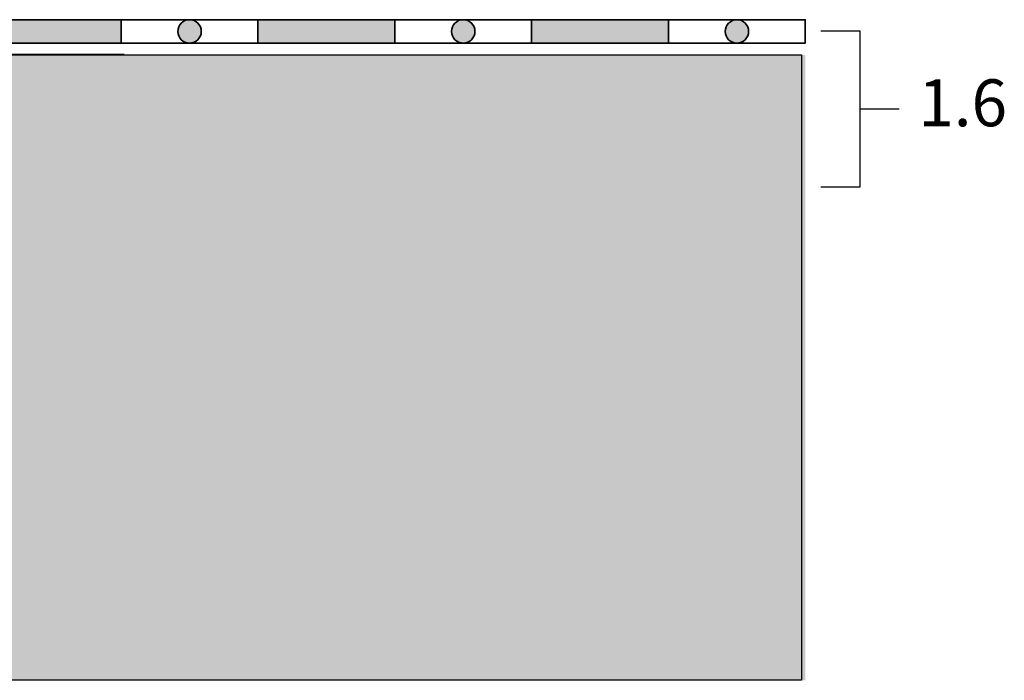
# Model space of a CAD drawing. Units: millimetres. Extents: x 49.9 to 126.6, y 39.9 to 119.6.
# Drawn here: x 100.1 to 125.3, y 45 to 61.9 of the extents above; entities that cross this region are included whole.
import ezdxf

# ---------------------------------------------------------------- set-up
doc = ezdxf.new("R2010")
doc.units = ezdxf.units.MM
doc.layers.add('Z_Abdichtung', color=7, linetype='Continuous', lineweight=35)
doc.layers.add('Z_Ablauf', color=7, linetype='Continuous', lineweight=0)
doc.layers.add('Z_Nummerierung', color=7, linetype='Continuous', lineweight=30, true_color=0x000000)
doc.layers.add('Z_Tragschale', color=253, linetype='Continuous')
doc.styles.add('Z_Det_Nummerierg_1-10', font='FUTURAM.TTF', dxfattribs={"height": 2.4})

# ---------------------------------------------------------------- blocks, each defined once
blk = doc.blocks.new('Z_Abdichtung')
at = {"layer": 'Z_Abdichtung'}
for points in [[(0, 0.6), (0, 0), (3.5, 0), (3.5, 0.6)], [(5.26, 0.6), (5.24, 0.6, 0.404088), (4.95, 0.3, 0.404088), (5.24, 0), (5.26, 0, 0.404088), (5.55, 0.3, 0.404088)]]:
    blk.add_hatch(color=256, dxfattribs=at).paths.add_polyline_path(points)
blk.add_lwpolyline([(0, 0), (3.5, 0), (7, 0), (7, 0.6), (3.5, 0.6), (0, 0.6)], close=True, dxfattribs=at)
blk.add_lwpolyline([(3.5, 0.6), (3.5, 0)], dxfattribs=at)
blk.add_circle((5.25, 0.3), 0.3, dxfattribs=at)

msp = doc.modelspace()

# ---------------------------------------------------------------- hatches: boundary and pattern name
at = {"layer": 'Z_Tragschale'}
msp.add_hatch(color=256, dxfattribs=at).paths.add_polyline_path([(120.192, 61), (120.192, 45), (90.567, 45), (90.567, 46.933), (90.988, 47.499), (90.988, 49.928), (91.037, 50.047), (91.368, 50.162), (91.434, 50.321), (91.434, 51.517), (91.368, 51.676), (91.209, 51.742), (91.157, 51.742), (91.037, 51.791), (90.988, 51.91), (90.988, 52.244), (90.649, 52.244), (90.646, 53.474), (91.827, 55.489), (91.827, 58.551), (93.399, 59.709), (97.88, 61)])

# ---------------------------------------------------------------- linework, layer by layer
at = {"layer": 'Z_Ablauf', "color": 7, "linetype": 'Continuous', "lineweight": 40}
msp.add_lwpolyline([(102.769, 61), (91.265, 61), (91.265, 55.642), (90.096, 53.675), (90.096, 47.772), (90.506, 47.772), (90.658, 48.141), (90.646, 53.474), (91.827, 55.489), (91.827, 58.551), (93.399, 59.709), (97.88, 61)], dxfattribs=at)
at = {"layer": 'Z_Nummerierung', "flags": 128}
msp.add_lwpolyline([(120.59, 61.618), (121.59, 61.618), (121.59, 57.618), (120.59, 57.618)], dxfattribs=at)
at = {"layer": 'Z_Nummerierung', "elevation": -1.048}
msp.add_lwpolyline([(121.59, 59.618), (122.59, 59.618)], dxfattribs=at)
at = {"layer": 'Z_Tragschale'}
msp.add_lwpolyline([(120.096, 61), (120.096, 45), (90.567, 45), (90.567, 46.933), (90.988, 47.499), (90.988, 49.928), (91.037, 50.047), (91.368, 50.162), (91.434, 50.321), (91.434, 51.517), (91.368, 51.676), (91.209, 51.742), (91.157, 51.742), (91.037, 51.791), (90.988, 51.91), (90.988, 52.244), (90.649, 52.244), (90.646, 53.474), (90.646, 53.474), (91.827, 55.489), (91.827, 58.551), (93.399, 59.709), (97.88, 61)], close=True, dxfattribs=at)

# ---------------------------------------------------------------- block references
at = {"layer": 'Z_Abdichtung'}
for p in [(99.192, 61.3), (106.192, 61.3), (113.192, 61.3)]:
    msp.add_blockref('Z_Abdichtung', p, dxfattribs=at)

# ---------------------------------------------------------------- texts
at = {"layer": 'Z_Nummerierung', "insert": (123.08, 59.618), "char_height": 1.2, "width": 1.13306, "attachment_point": 4, "style": 'Z_Det_Nummerierg_1-10'}
msp.add_mtext('1.6', dxfattribs=at)

doc.saveas('drawing.dxf')
